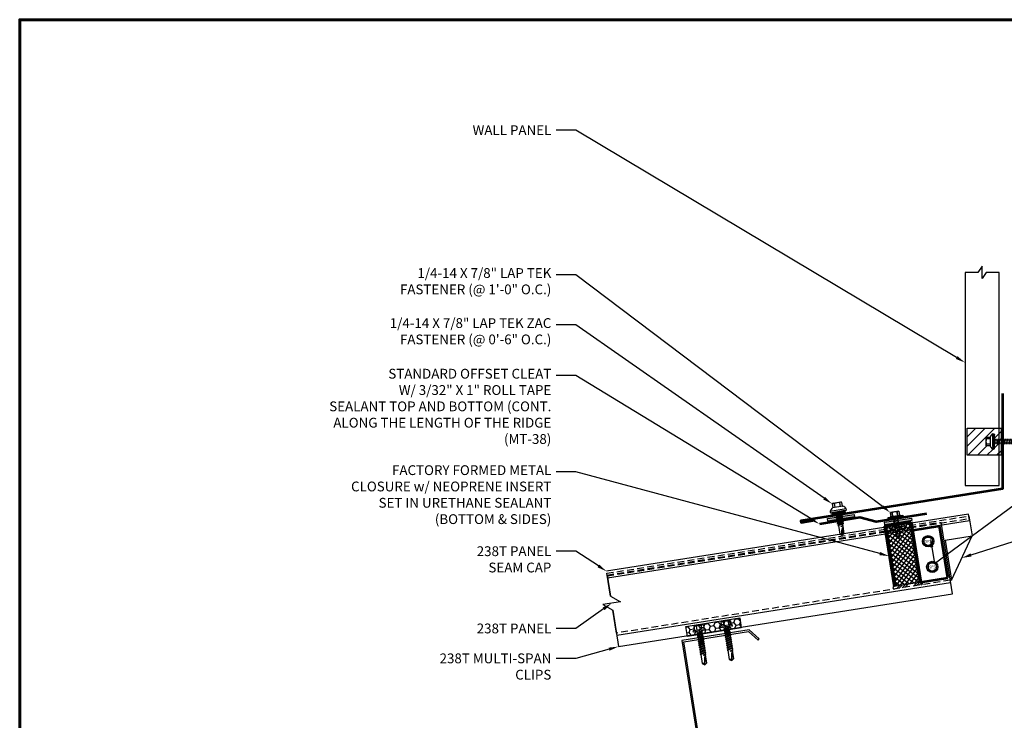
# Model space of a CAD drawing. Units: inches. Extents: x -0.3 to 54.5, y 0.2 to 42.6.
# Drawn here: x -0.3 to 35.9, y 16.8 to 42.6 of the extents above; entities that cross this region are included whole.
import ezdxf
from ezdxf import colors
from ezdxf.entities.mleader import LeaderData, LeaderLine
from ezdxf.enums import TextEntityAlignment as Align
from ezdxf.math import Vec2, Vec3

# ---------------------------------------------------------------- set-up
doc = ezdxf.new("R2010")
doc.units = ezdxf.units.IN
doc.header["$MEASUREMENT"] = 0
doc.linetypes.add('HIDDEN', pattern=[0.375, 0.25, -0.125])
doc.linetypes.add('PHANTOM', pattern=[2.5, 1.25, -0.25, 0.25, -0.25, 0.25, -0.25])
for name, color, linetype in [('ACC', 30, 'Continuous'), ('ACCESSORIES', 30, 'Continuous'), ('BOARDER', 6, 'Continuous'), ('BOR', 6, 'Continuous'), ('DIM @ 4', 2, 'Continuous'), ('FASTENER', 1, 'Continuous'), ('FASTENER @ 1', 1, 'Continuous'), ('INSULATION', 8, 'Continuous'), ('RED IRON', 32, 'PHANTOM'), ('SEALANT', 2, 'Continuous'), ('SHEETING', 5, 'Continuous'), ('TRIM', 3, 'Continuous')]:
    doc.layers.add(name, color=color, linetype=linetype)
doc.styles.get("Standard").update_dxf_attribs({"font": 'romans.shx'})

# ---------------------------------------------------------------- blocks, each defined once
blk = doc.blocks.new('Laptek')
at = {"layer": 'FASTENER', "linetype": 'Continuous'}
for p, q in [((0, 0.15625), (0, -0.15625)), ((0, 0.15625), (0.15625, 0.15625)), ((0.15625, 0.09375), (0.009697, 0.082169)), ((0.010001, 0.10375), (0.010001, 0.082169)), ((0.15625, 0.09375), (0.010371, 0.101189)), ((0.171875, 0.1875), (0.15625, 0.1875)), ((0.15625, 0.1875), (0.15625, 0.15625)), ((0.15625, 0.15625), (0.15625, -0.15625)), ((0.171875, 0), (0.171875, 0.28125)), ((0.171875, 0.28125), (0.203125, 0.28125)), ((0.171875, -0.1875), (0.171875, 0.1875)), ((0.203125, 0.28125), (0.203125, 0)), ((0.203125, 0.255485), (0.203125, 0.25814)), ((0.203125, 0.242343), (0.203125, 0.255883)), ((0.203125, -0.255625), (0.203125, 0.255624)), ((0.203125, 0.255624), (0.203125, 0)), ((0.203125, 0.242343), (0.203125, 0.242343)), ((0.224375, 0.265625), (0.213126, 0.265625)), ((0.234375, -0.255625), (0.234375, 0.255762)), ((0.234375, 0), (0.234375, 0.255624)), ((0.234375, 0.0625), (0.91016, 0.0625)), ((0.234419, 0.25814), (0.234419, 0.242343)), ((0.234419, 0.255883), (0.234419, 0.238581)), ((0.263211, 0.09375), (0.260955, 0.0625)), ((0.263211, 0.09375), (0.26981, 0.078125)), ((0.26981, 0.078125), (0.300124, -0.078125)), ((0.325711, 0.09375), (0.323455, 0.0625)), ((0.325711, 0.09375), (0.33231, 0.078125)), ((0.33231, 0.078125), (0.362624, -0.078125)), ((0.388211, 0.09375), (0.385955, 0.0625)), ((0.388211, 0.09375), (0.39481, 0.078125)), ((0.39481, 0.078125), (0.425124, -0.078125)), ((0.450711, 0.09375), (0.448455, 0.0625)), ((0.450711, 0.09375), (0.45731, 0.078125)), ((0.45731, 0.078125), (0.487624, -0.078125)), ((0.513211, 0.09375), (0.510955, 0.0625)), ((0.513211, 0.09375), (0.51981, 0.078125)), ((0.51981, 0.078125), (0.550124, -0.078125)), ((0.575711, 0.09375), (0.573455, 0.0625)), ((0.575711, 0.09375), (0.58231, 0.078125)), ((0.58231, 0.078125), (0.612624, -0.078125)), ((0.641497, 0.09375), (0.639243, 0.0625)), ((0.641497, 0.09375), (0.648096, 0.078125)), ((0.66462, -0.007044), (0.648096, 0.078125)), ((0.695982, 0.02943), (0.759388, 0.0625)), ((0.773939, 0.0625), (0.997876, -0.007242)), ((0.997876, -0.007242), (0.91016, 0.0625)), ((0.15625, -0.15625), (0, -0.15625)), ((0.15625, -0.09375), (0.009697, -0.08217)), ((0.009697, -0.08217), (0.009697, -0.10119)), ((0.15625, -0.09375), (0.010371, -0.10119)), ((0.15625, -0.15625), (0.15625, -0.1875)), ((0.15625, -0.1875), (0.171875, -0.1875)), ((0.171875, 0), (0.171875, -0.28125)), ((0.171875, -0.28125), (0.203125, -0.28125)), ((0.203125, -0.28125), (0.203125, 0)), ((0.203125, 0), (0.203125, 0)), ((0.203125, 0), (0.203125, 0)), ((0.203125, 0), (0.234375, 0)), ((0.234375, 0), (0.203125, 0)), ((0.203125, 0), (0.203125, -0.255625)), ((0.213126, -0.265625), (0.224375, -0.265625)), ((0.234375, -0.255625), (0.234375, 0)), ((0.904171, -0.0625), (0.234375, -0.0625)), ((0.299267, -0.09375), (0.284363, -0.0625)), ((0.299267, -0.09375), (0.300124, -0.078125)), ((0.361767, -0.09375), (0.346863, -0.0625)), ((0.361767, -0.09375), (0.362624, -0.078125)), ((0.424267, -0.09375), (0.409363, -0.0625)), ((0.424267, -0.09375), (0.425124, -0.078125)), ((0.486767, -0.09375), (0.471863, -0.0625)), ((0.486767, -0.09375), (0.487624, -0.078125)), ((0.549267, -0.09375), (0.534363, -0.0625)), ((0.549267, -0.09375), (0.550124, -0.078125)), ((0.611767, -0.09375), (0.596863, -0.0625)), ((0.611767, -0.09375), (0.612624, -0.078125)), ((0.66462, -0.007044), (0.660555, -0.022457)), ((0.904171, -0.0625), (0.997876, -0.007242)), ((0.905241, -0.052375), (0.997876, -0.007242))]:
    blk.add_line(p, q, dxfattribs=at)
for points in [[(0.695982, 0.02943), (0.692942, 0.02519), (0.690412, 0.020899), (0.688408, 0.016507), (0.686947, 0.011963), (0.686045, 0.007215), (0.685719, 0.002214), (0.685985, -0.003092), (0.686859, -0.008753), (0.688358, -0.014821), (0.690499, -0.021346), (0.694325, -0.02312), (0.699073, -0.025047), (0.704512, -0.027109), (0.71041, -0.029289), (0.716539, -0.031571), (0.722668, -0.033938), (0.728567, -0.036372), (0.734005, -0.038857), (0.738752, -0.041376), (0.742579, -0.043912)], [(0.742579, -0.043912), (0.74743, -0.045596), (0.759233, -0.04723), (0.776333, -0.048761), (0.797074, -0.050141), (0.819799, -0.051317), (0.842854, -0.052239), (0.864581, -0.052857), (0.883325, -0.05312), (0.897431, -0.052976), (0.905241, -0.052375)]]:
    blk.add_lwpolyline(points, dxfattribs=at)
for centre, radius, start, end in [((0.438328, -0.000002), 0.436437, 167.59549, 192.368317), ((0.448086, 0.190843), 0.446802, 184.655426, 192.585724), ((0.213126, 0.255623), 0.010002, 90.004608, 180.787384), ((0.224374, 0.255624), 0.010001, 0.004098, 89.995903), ((0.448086, -0.190843), 0.446802, 167.414276, 175.344574), ((0.213126, -0.255625), 0.010001, 180.003922, 269.995911), ((0.224374, -0.255625), 0.010001, 270.004089, 359.996063)]:
    blk.add_arc(centre, radius, start, end, dxfattribs=at)
blk = doc.blocks.new('TEK2ZAC')
at = {"layer": 'FASTENER', "linetype": 'Continuous'}
for p, q in [((-0.041, 0.322), (-0.041, 0.478)), ((0.271, 0.478), (-0.041, 0.478)), ((0.033, 0.468), (0.014, 0.468)), ((0.021, 0.322), (0.014, 0.468)), ((0.021, 0.322), (0.033, 0.468)), ((0.219, 0.468), (0.197, 0.468)), ((0.209, 0.322), (0.197, 0.468)), ((0.209, 0.322), (0.216, 0.468)), ((0.271, 0.478), (0.271, 0.322)), ((-0.166, 0.227), (-0.166, 0.196)), ((0.115, 0.227), (-0.166, 0.227)), ((-0.166, 0.196), (0.115, 0.196)), ((-0.15, 0.186), (-0.15, 0.174)), ((0.115, 0.196), (-0.14, 0.196)), ((-0.14, 0.196), (0.371, 0.196)), ((-0.14, 0.164), (0.115, 0.164)), ((-0.14, 0.164), (0.371, 0.164)), ((-0.072, 0.227), (0.303, 0.227)), ((0.271, 0.322), (-0.041, 0.322)), ((0.021, 0.099), (0.053, 0.114)), ((0.021, 0.099), (0.037, 0.099)), ((0.021, 0.037), (0.053, 0.052)), ((0.021, 0.037), (0.037, 0.036)), ((0.193, 0.129), (0.037, 0.099)), ((0.193, 0.066), (0.037, 0.036)), ((0.193, 0.004), (0.037, -0.026)), ((0.053, -1.006), (0.053, 0.164)), ((0.115, 0.227), (0.396, 0.227)), ((0.115, 0.164), (0.115, 0.196)), ((0.371, 0.196), (0.115, 0.196)), ((0.115, 0.196), (0.115, 0.164)), ((0.115, 0.196), (0.115, 0.196)), ((0.115, 0.196), (0.115, 0.196)), ((0.396, 0.196), (0.115, 0.196)), ((0.115, 0.164), (0.371, 0.164)), ((0.178, 0.164), (0.178, -1.012)), ((0.209, 0.135), (0.178, 0.138)), ((0.209, 0.073), (0.178, 0.075)), ((0.209, 0.01), (0.178, 0.013)), ((0.209, 0.135), (0.193, 0.129)), ((0.209, 0.073), (0.193, 0.066)), ((0.209, 0.01), (0.193, 0.004)), ((0.371, 0.164), (0.354, 0.164)), ((0.358, 0.196), (0.371, 0.196)), ((0.358, 0.196), (0.358, 0.196)), ((0.373, 0.164), (0.358, 0.164)), ((0.371, 0.196), (0.373, 0.196)), ((0.381, 0.174), (0.381, 0.186)), ((0.396, 0.227), (0.396, 0.196)), ((0.021, -0.026), (0.053, -0.011)), ((0.021, -0.026), (0.037, -0.026)), ((0.021, -0.088), (0.053, -0.073)), ((0.021, -0.088), (0.037, -0.089)), ((0.021, -0.151), (0.053, -0.136)), ((0.021, -0.151), (0.037, -0.151)), ((0.021, -0.213), (0.053, -0.198)), ((0.021, -0.213), (0.037, -0.214)), ((0.021, -0.276), (0.053, -0.261)), ((0.021, -0.276), (0.037, -0.276)), ((0.021, -0.338), (0.053, -0.323)), ((0.021, -0.338), (0.037, -0.339)), ((0.193, -0.059), (0.037, -0.089)), ((0.193, -0.121), (0.037, -0.151)), ((0.193, -0.184), (0.037, -0.214)), ((0.193, -0.246), (0.037, -0.276)), ((0.193, -0.309), (0.037, -0.339)), ((0.209, -0.052), (0.178, -0.05)), ((0.209, -0.115), (0.178, -0.112)), ((0.209, -0.177), (0.178, -0.175)), ((0.209, -0.24), (0.178, -0.237)), ((0.209, -0.302), (0.178, -0.3)), ((0.209, -0.052), (0.193, -0.059)), ((0.209, -0.115), (0.193, -0.121)), ((0.209, -0.177), (0.193, -0.184)), ((0.209, -0.24), (0.193, -0.246)), ((0.209, -0.302), (0.193, -0.309)), ((0.021, -0.401), (0.053, -0.386)), ((0.021, -0.401), (0.037, -0.401)), ((0.021, -0.463), (0.053, -0.448)), ((0.021, -0.463), (0.037, -0.464)), ((0.021, -0.526), (0.053, -0.511)), ((0.021, -0.526), (0.037, -0.526)), ((0.021, -0.588), (0.053, -0.573)), ((0.021, -0.588), (0.037, -0.589)), ((0.021, -0.651), (0.053, -0.636)), ((0.021, -0.651), (0.037, -0.651)), ((0.021, -0.713), (0.053, -0.698)), ((0.021, -0.713), (0.037, -0.714)), ((0.193, -0.371), (0.037, -0.401)), ((0.193, -0.434), (0.037, -0.464)), ((0.193, -0.496), (0.037, -0.526)), ((0.193, -0.559), (0.037, -0.589)), ((0.193, -0.621), (0.037, -0.651)), ((0.193, -0.684), (0.037, -0.714)), ((0.209, -0.365), (0.178, -0.362)), ((0.209, -0.427), (0.178, -0.425)), ((0.209, -0.49), (0.178, -0.487)), ((0.209, -0.552), (0.178, -0.55)), ((0.209, -0.615), (0.178, -0.612)), ((0.209, -0.677), (0.178, -0.675)), ((0.209, -0.365), (0.193, -0.371)), ((0.209, -0.427), (0.193, -0.434)), ((0.209, -0.49), (0.193, -0.496)), ((0.209, -0.552), (0.193, -0.559)), ((0.209, -0.615), (0.193, -0.621)), ((0.209, -0.677), (0.193, -0.684)), ((0.053, -1.006), (0.108, -1.099)), ((0.063, -1.007), (0.108, -1.099)), ((0.108, -0.766), (0.093, -0.762)), ((0.108, -0.766), (0.193, -0.749)), ((0.178, -0.875), (0.108, -1.099)), ((0.108, -1.099), (0.178, -1.012)), ((0.145, -0.797), (0.178, -0.861)), ((0.209, -0.743), (0.178, -0.741)), ((0.209, -0.743), (0.193, -0.749))]:
    blk.add_line(p, q, dxfattribs=at)
for points in [[(0.071, -0.844), (0.07, -0.849), (0.068, -0.861), (0.066, -0.878), (0.065, -0.898), (0.064, -0.921), (0.063, -0.944), (0.062, -0.966), (0.062, -0.985), (0.062, -0.999), (0.063, -1.007)], [(0.145, -0.797), (0.14, -0.794), (0.136, -0.792), (0.132, -0.79), (0.127, -0.788), (0.122, -0.787), (0.117, -0.787), (0.112, -0.787), (0.106, -0.788), (0.1, -0.79), (0.094, -0.792), (0.092, -0.796), (0.09, -0.8), (0.088, -0.806), (0.086, -0.812), (0.084, -0.818), (0.081, -0.824), (0.079, -0.83), (0.076, -0.835), (0.074, -0.84), (0.071, -0.844)]]:
    blk.add_lwpolyline(points, dxfattribs=at)
for centre, radius, start, end in [((-0.076, 0.03), 0.447, 77.4143, 85.3446), ((0.115, 0.04), 0.436, 77.5955, 102.3683), ((0.306, 0.03), 0.447, 94.6554, 102.5857), ((-0.14, 0.186), 0.01, 90.0039, 179.9959), ((-0.14, 0.174), 0.01, 180.0041, 269.9961), ((0.371, 0.186), 0.01, 0.0046, 90.7874), ((0.371, 0.174), 0.01, 270.0041, 359.9959)]:
    blk.add_arc(centre, radius, start, end, dxfattribs=at)
at = {"layer": 'FASTENER'}
for centre, start, end in [((0.044, 0.081), 109.3987, 145.1608), ((0.187, 0.081), 34.8392, 70.6013)]:
    blk.add_arc(centre, 0.256, start, end, dxfattribs=at)
blk = doc.blocks.new('#12-14 x 1.25 TEK 2 HWH')
at = {"layer": 'FASTENER'}
for p, q in [((0.056, 0.086), (0, 0)), ((0.391, 0.084), (0.056, 0.086)), ((0.368, -0.096), (0.352, 0)), ((0.352, 0), (0.36, -0.083)), ((0.375, -0.083), (0.352, 0)), ((0.406, 0.109), (0.391, 0.083)), ((0.427, -0.083), (0.391, 0.083)), ((0.406, 0.109), (0.421, 0.083)), ((0.442, -0.109), (0.406, 0.109)), ((0.457, -0.083), (0.421, 0.083)), ((0.473, 0.083), (0.421, 0.083)), ((0.429, 0.083), (0.421, 0.083)), ((0.488, 0.109), (0.473, 0.083)), ((0.509, -0.083), (0.473, 0.083)), ((0.524, -0.109), (0.488, 0.109)), ((0.488, 0.109), (0.503, 0.083)), ((0.555, 0.083), (0.503, 0.083)), ((0.539, -0.083), (0.503, 0.083)), ((0.57, 0.109), (0.555, 0.083)), ((0.591, -0.083), (0.555, 0.083)), ((0.57, 0.109), (0.585, 0.083)), ((0.606, -0.109), (0.57, 0.109)), ((0.621, -0.083), (0.585, 0.083)), ((0.637, 0.083), (0.585, 0.083)), ((0.652, 0.109), (0.637, 0.083)), ((0.673, -0.083), (0.637, 0.083)), ((0.652, 0.109), (0.667, 0.083)), ((0.688, -0.109), (0.652, 0.109)), ((0.703, -0.083), (0.667, 0.083)), ((0.719, 0.083), (0.667, 0.083)), ((0.734, 0.109), (0.719, 0.083)), ((0.755, -0.083), (0.719, 0.083)), ((0.77, -0.109), (0.734, 0.109)), ((0.734, 0.109), (0.749, 0.083)), ((0.785, -0.083), (0.749, 0.083)), ((0.792, 0.083), (0.749, 0.083)), ((0.807, 0.109), (0.792, 0.083)), ((0.828, -0.083), (0.792, 0.083)), ((0.807, 0.109), (0.822, 0.083)), ((0.843, -0.109), (0.807, 0.109)), ((0.858, -0.083), (0.822, 0.083)), ((0.864, 0.083), (0.822, 0.083)), ((0.879, 0.109), (0.864, 0.083)), ((0.9, -0.083), (0.864, 0.083)), ((0.915, -0.109), (0.879, 0.109)), ((0.879, 0.109), (0.894, 0.083)), ((0.93, -0.083), (0.894, 0.083)), ((0.937, 0.083), (0.894, 0.083)), ((0.951, 0.109), (0.937, 0.083)), ((0.973, -0.083), (0.937, 0.083)), ((0.988, -0.109), (0.951, 0.109)), ((0.951, 0.109), (0.966, 0.083)), ((1.003, -0.083), (0.966, 0.083)), ((1.009, 0.083), (0.966, 0.083)), ((1.024, 0.109), (1.009, 0.083)), ((1.045, -0.083), (1.009, 0.083)), ((1.06, -0.109), (1.024, 0.109)), ((1.024, 0.109), (1.039, 0.083)), ((1.075, -0.083), (1.039, 0.083)), ((1.081, 0.083), (1.039, 0.083)), ((1.096, 0.109), (1.081, 0.083)), ((1.118, -0.083), (1.081, 0.083)), ((1.133, -0.109), (1.096, 0.109)), ((1.096, 0.109), (1.111, 0.083)), ((1.147, -0.083), (1.111, 0.083)), ((1.154, 0.083), (1.111, 0.083)), ((1.169, 0.109), (1.154, 0.083)), ((1.19, -0.083), (1.154, 0.083)), ((1.205, -0.109), (1.169, 0.109)), ((1.169, 0.109), (1.184, 0.083)), ((1.22, -0.083), (1.184, 0.083)), ((1.184, 0.083), (1.235, 0.083)), ((1.25, -0.219), (1.25, 0.219)), ((1.25, 0.219), (1.301, 0.219)), ((1.301, -0.219), (1.301, 0.219)), ((1.444, 0.18), (1.301, 0.18)), ((1.444, 0.09), (1.301, 0.09)), ((1.458, 0.156), (1.448, 0.174)), ((1.458, -0.156), (1.458, 0.156)), ((0, 0), (0.317, -0.084)), ((0.056, -0.086), (0, 0)), ((0.056, -0.086), (0.36, -0.084)), ((0.368, -0.096), (0.36, -0.083)), ((0.368, -0.096), (0.375, -0.083)), ((0.427, -0.083), (0.375, -0.083)), ((0.442, -0.109), (0.427, -0.083)), ((0.442, -0.109), (0.457, -0.083)), ((0.509, -0.083), (0.457, -0.083)), ((0.524, -0.109), (0.509, -0.083)), ((0.524, -0.109), (0.539, -0.083)), ((0.591, -0.083), (0.539, -0.083)), ((0.606, -0.109), (0.591, -0.083)), ((0.606, -0.109), (0.621, -0.083)), ((0.673, -0.083), (0.621, -0.083)), ((0.688, -0.109), (0.673, -0.083)), ((0.688, -0.109), (0.703, -0.083)), ((0.755, -0.083), (0.703, -0.083)), ((0.77, -0.109), (0.755, -0.083)), ((0.77, -0.109), (0.785, -0.083)), ((0.828, -0.083), (0.785, -0.083)), ((0.843, -0.109), (0.828, -0.083)), ((0.843, -0.109), (0.858, -0.083)), ((0.9, -0.083), (0.858, -0.083)), ((0.915, -0.109), (0.9, -0.083)), ((0.915, -0.109), (0.93, -0.083)), ((0.973, -0.083), (0.93, -0.083)), ((0.988, -0.109), (0.973, -0.083)), ((0.988, -0.109), (1.003, -0.083)), ((1.045, -0.083), (1.003, -0.083)), ((1.06, -0.109), (1.045, -0.083)), ((1.06, -0.109), (1.075, -0.083)), ((1.118, -0.083), (1.075, -0.083)), ((1.133, -0.109), (1.118, -0.083)), ((1.133, -0.109), (1.147, -0.083)), ((1.19, -0.083), (1.147, -0.083)), ((1.205, -0.109), (1.19, -0.083)), ((1.205, -0.109), (1.22, -0.083)), ((1.235, -0.083), (1.22, -0.083)), ((1.25, -0.219), (1.301, -0.219)), ((1.444, -0.09), (1.301, -0.09)), ((1.444, -0.18), (1.301, -0.18)), ((1.458, -0.156), (1.448, -0.174))]:
    blk.add_line(p, q, dxfattribs=at)
for centre, radius, start, end in [((-0.011, 0.068), 0.0693, 279.2485, 14.9411), ((0.015, -0.821), 0.821, 67.9491, 91.024), ((1.235, 0.098), 0.0152, 270, 0), ((1.378, 0.135), 0.0799, 325.6158, 34.3842), ((1.159, 0), 0.299, 342.412, 17.588), ((0.318, -0.072), 0.0126, 255.1051, 67.9491), ((1.235, -0.098), 0.0152, 0, 90), ((1.378, -0.135), 0.0799, 325.6158, 34.3842)]:
    blk.add_arc(centre, radius, start, end, dxfattribs=at)
at = {"layer": 'FASTENER', "linetype": 'ByBlock'}
for p in [(0.68, 0), (1.25, -0.219)]:
    blk.add_point(p, dxfattribs=at)

msp = doc.modelspace()

# ---------------------------------------------------------------- hatches: boundary and pattern name
h = msp.add_hatch()
h.set_pattern_fill('ANSI34', color=256, scale=0.5)
h.set_pattern_definition([(45, (-164.0206, -98.4357), (-0.26516504, 0.26516504), []), (45, (-163.93222, -98.4357), (-0.26516504, 0.26516504), []), (45, (-163.84383, -98.4357), (-0.26516504, 0.26516504), []), (45, (-163.75544, -98.4357), (-0.26516504, 0.26516504), [])])
h.paths.add_polyline_path([(32.834, 21.81, 1), (32.818, 21.91), (31.83, 21.753, 1), (31.846, 21.654)])
at = {"layer": 'ACC'}
h = msp.add_hatch(dxfattribs=at)
h.set_pattern_fill('HONEY', color=256, angle=9)
h.set_pattern_definition([(9, (-124.74886, -120.82707), (0.168257036, 0.13625186), [0.125, -0.25]), (129, (-124.74886, -120.82707), (-0.20212609, 0.077588937), [0.125, -0.25]), (69, (-124.74886, -120.82707), (-0.033869055, 0.2138408), [-0.25, 0.125])])
h.paths.add_polyline_path([(26.157, 20.595), (24.181, 20.282), (24.24, 19.911), (26.215, 20.224)])
at = {"layer": 'ACCESSORIES'}
h = msp.add_hatch(dxfattribs=at)
h.set_pattern_fill('ANSI31', color=256, scale=2)
h.set_pattern_definition([(45, (-52.82565, 59.05735), (-0.1767767, 0.1767767), [])])
h.paths.add_polyline_path([(35.769, 27.569), (35.691, 27.569), (35.691, 27.14), (35.737, 27.14), (35.739, 27.171), (35.746, 27.156), (35.749, 27.14), (35.769, 27.14)])
h.paths.add_polyline_path([(35.769, 26.996), (35.76, 27.015), (35.711, 27.015), (35.714, 26.999), (35.713, 26.984), (35.698, 27.015), (35.691, 27.015), (35.691, 26.569), (35.769, 26.569)])
h.paths.add_polyline_path([(35.691, 27.015), (35.648, 27.015), (35.651, 26.999), (35.65, 26.984), (35.635, 27.015), (35.586, 27.015), (35.589, 26.999), (35.588, 26.984), (35.573, 27.015), (35.523, 27.015), (35.523, 26.822, -0.410078), (35.513, 26.812), (35.502, 26.812, -0.418362), (35.492, 26.822), (35.492, 26.796), (35.46, 26.796, -0.15732), (35.365, 26.921), (35.209, 26.921), (35.209, 27.234), (35.365, 27.234, -0.15732), (35.46, 27.359), (35.492, 27.359), (35.492, 27.333, -0.418361), (35.502, 27.343), (35.513, 27.343, -0.414214), (35.523, 27.333), (35.523, 27.333), (35.523, 27.316), (35.523, 27.14), (35.549, 27.14), (35.552, 27.171), (35.558, 27.156), (35.561, 27.14), (35.612, 27.14), (35.614, 27.171), (35.621, 27.156), (35.624, 27.14), (35.674, 27.14), (35.677, 27.171), (35.683, 27.156), (35.686, 27.14), (35.691, 27.14), (35.691, 27.569), (34.519, 27.569), (34.519, 26.569), (35.691, 26.569)])
at = {"layer": 'INSULATION'}
h = msp.add_hatch(dxfattribs=at)
h.set_pattern_fill('ANSI37', color=256, angle=9)
h.set_pattern_definition([(54, (-161.06416, -114.317), (-0.101127124, 0.073473157), []), (144, (-161.06416, -114.317), (-0.073473157, -0.101127124), [])])
h.paths.add_polyline_path([(32.408, 24.074), (31.551, 23.938), (31.895, 21.763), (32.753, 21.899)])
at = {"layer": 'SEALANT'}
h = msp.add_hatch(color=256, dxfattribs=at)
h.dxf.hatch_style = 1
h.paths.add_polyline_path([(30.382, 24.307), (30.368, 24.399), (29.38, 24.243), (29.395, 24.15)])
h = msp.add_hatch(color=256, dxfattribs=at)
h.dxf.hatch_style = 1
h.paths.add_polyline_path([(32.483, 24.171), (32.468, 24.264), (31.481, 24.108), (31.495, 24.015)])

# ---------------------------------------------------------------- linework, layer by layer
for p, q in [((31.895, 21.763), (31.83, 21.753)), ((32.753, 21.899), (32.818, 21.91))]:
    msp.add_line(p, q)
for centre, start, end in [((31.838, 21.703), 99, 279), ((32.826, 21.86), 279, 99)]:
    msp.add_arc(centre, 0.0504, start, end)
at = {"layer": 'ACC'}
msp.add_lwpolyline([(26.215, 20.224), (24.24, 19.911), (24.181, 20.282), (26.157, 20.595)], close=True, dxfattribs=at)
at = {"layer": 'ACCESSORIES'}
msp.add_lwpolyline([(35.769, 27.569), (35.769, 26.569), (34.519, 26.569), (34.519, 27.569)], close=True, dxfattribs=at)
at = {"layer": 'BOARDER', "lineweight": 60}
msp.add_lwpolyline([(54.504, 42.582), (54.504, 0.226), (-0.31, 0.226), (-0.31, 42.582)], close=True, dxfattribs=at)
at = {"layer": 'BOR'}
for p, q in [((34.571, 24.412), (21.264, 22.305)), ((34.609, 24.177), (34.571, 24.412)), ((21.301, 22.069), (34.609, 24.177))]:
    msp.add_line(p, q, dxfattribs=at)
at = {"layer": 'FASTENER'}
for p, q in [((29.559, 24.785), (29.559, 24.785)), ((29.559, 24.785), (29.579, 24.655)), ((29.571, 24.644), (29.571, 24.644)), ((29.579, 24.655), (29.579, 24.655)), ((29.669, 24.659), (29.647, 24.799)), ((29.647, 24.799), (29.647, 24.799)), ((29.824, 24.827), (29.824, 24.827)), ((29.824, 24.827), (29.846, 24.687)), ((29.933, 24.711), (29.912, 24.841)), ((29.912, 24.841), (29.912, 24.841)), ((29.933, 24.711), (29.933, 24.711)), ((29.944, 24.703), (29.944, 24.703)), ((29.48, 24.508), (29.487, 24.468)), ((29.487, 24.468), (29.487, 24.468)), ((29.499, 24.46), (30.07, 24.551)), ((29.499, 24.46), (29.499, 24.46)), ((30.07, 24.551), (30.07, 24.551)), ((30.078, 24.562), (30.073, 24.602)), ((30.078, 24.562), (30.078, 24.562)), ((33.978, 21.483), (33.561, 24.114)), ((21.285, 22.17), (21.409, 21.391)), ((21.637, 19.953), (33.912, 21.898)), ((21.702, 19.539), (33.978, 21.483)), ((21.49, 20.877), (21.702, 19.539))]:
    msp.add_line(p, q, dxfattribs=at)
at = {"layer": 'FASTENER', "linetype": 'HIDDEN'}
msp.add_line((21.285, 22.17), (33.561, 24.114), dxfattribs=at)
at = {"layer": 'FASTENER'}
for points in [[(29.906, 24.843), (29.887, 24.851), (29.58, 24.802), (29.58, 24.802), (29.564, 24.789)], [(29.944, 24.703), (29.571, 24.644)], [(30.073, 24.602), (29.48, 24.508)], [(30.02, 24.543), (30.033, 24.464), (30.033, 24.464), (29.561, 24.389), (29.561, 24.389), (29.548, 24.468)], [(30.022, 24.535), (29.549, 24.46)], [(30.023, 24.527), (29.551, 24.452)], [(30.024, 24.519), (29.552, 24.444)], [(30.025, 24.511), (29.553, 24.436)], [(30.027, 24.503), (29.554, 24.428)], [(30.028, 24.495), (29.556, 24.421)], [(30.029, 24.487), (29.557, 24.413)], [(30.03, 24.48), (29.558, 24.405)], [(30.032, 24.472), (29.559, 24.397)], [(29.748, 24.419), (29.703, 24.403), (29.71, 24.363), (29.685, 24.343), (29.923, 24.417), (29.899, 24.398), (29.905, 24.358), (29.721, 24.293), (29.697, 24.273), (29.934, 24.347), (29.905, 24.358)], [(29.685, 24.343), (29.714, 24.332), (29.714, 24.332), (29.721, 24.293)], [(29.687, 24.409), (29.703, 24.403)], [(29.697, 24.273), (29.726, 24.262), (29.726, 24.262), (29.732, 24.222), (29.708, 24.202), (29.737, 24.191), (29.737, 24.191), (29.743, 24.152), (29.719, 24.132), (29.748, 24.121), (29.754, 24.084), (29.755, 24.081), (29.755, 24.081), (29.731, 24.062), (29.771, 24.046), (29.787, 24.01), (29.768, 23.995)], [(29.945, 24.276), (29.708, 24.202)], [(29.894, 24.428), (29.71, 24.363)], [(29.899, 24.398), (29.714, 24.332)], [(29.91, 24.327), (29.726, 24.262)], [(29.916, 24.287), (29.732, 24.222)], [(29.921, 24.257), (29.737, 24.191)], [(29.934, 24.347), (29.91, 24.327), (29.91, 24.327), (29.916, 24.287), (29.945, 24.276), (29.921, 24.257), (29.921, 24.257), (29.927, 24.217), (29.927, 24.217), (29.956, 24.206), (29.932, 24.186), (29.938, 24.146), (29.967, 24.135), (29.943, 24.116), (29.943, 24.114), (29.939, 24.074), (29.968, 24.063), (29.935, 24.036), (29.935, 24.036), (29.935, 24.033), (29.941, 23.995), (29.957, 23.989), (29.944, 23.978), (29.871, 23.957), (29.941, 23.995)], [(29.923, 24.417), (29.894, 24.428), (29.892, 24.441)], [(29.956, 24.206), (29.719, 24.132)], [(29.967, 24.135), (29.731, 24.062)], [(29.927, 24.217), (29.743, 24.152)], [(29.932, 24.186), (29.748, 24.121)], [(29.938, 24.146), (29.755, 24.081)], [(29.968, 24.063), (29.768, 23.995), (29.79, 23.987), (29.841, 23.665)], [(29.943, 24.116), (29.771, 24.046)], [(29.939, 24.074), (29.787, 24.01)], [(29.935, 24.036), (29.79, 23.987)], [(29.957, 23.989), (29.871, 23.957)], [(29.958, 23.792), (29.973, 23.7), (29.955, 23.684)]]:
    msp.add_lwpolyline(points, dxfattribs=at)
for points in [[(29.824, 24.827, 0.154701), (29.647, 24.799)], [(29.944, 23.978), (29.99, 23.688), (29.941, 23.644), (29.901, 23.638), (29.841, 23.665), (29.841, 23.665, -0.215368), (29.899, 23.692)]]:
    msp.add_lwpolyline(points, format="xyb", dxfattribs=at)
msp.add_lwpolyline([(29.934, 23.904), (29.934, 23.904, 0.114658), (29.899, 23.692), (29.899, 23.692, 0.373799), (29.941, 23.644), (29.956, 23.899), (29.956, 23.899, 0.845016)], format="xyb", close=True, dxfattribs=at)
for points in [[(33.243, 23.499), (33.087, 23.589), (32.93, 23.499), (32.93, 23.318), (33.087, 23.228), (33.243, 23.318)], [(33.392, 22.556), (33.236, 22.647), (33.08, 22.556), (33.08, 22.376), (33.236, 22.286), (33.392, 22.376)]]:
    msp.add_lwpolyline(points, close=True, dxfattribs=at)
for centre, radius in [((33.087, 23.409), 0.208), ((33.087, 23.409), 0.156), ((33.236, 22.466), 0.208), ((33.236, 22.466), 0.156)]:
    msp.add_circle(centre, radius, dxfattribs=at)
for centre, radius, start, end in [((29.722, 24.444), 0.25, 127.1408, 165.3105), ((29.613, 24.727), 0.0792, 64.6158, 133.3842), ((29.569, 24.654), 0.01, 279, 9), ((29.878, 24.769), 0.0792, 64.6158, 133.3842), ((29.943, 24.713), 0.01, 189, 279), ((29.862, 24.467), 0.25, 32.6895, 70.8592), ((29.497, 24.47), 0.01, 190, 279), ((30.068, 24.561), 0.01, 279, 8)]:
    msp.add_arc(centre, radius, start, end, dxfattribs=at)
msp.add_point((29.58, 24.802), dxfattribs=at)
at = {"layer": 'INSULATION'}
for p, q in [((31.551, 23.938), (32.408, 24.074)), ((31.551, 23.938), (31.895, 21.763)), ((32.408, 24.074), (32.753, 21.899)), ((32.753, 21.899), (31.895, 21.763))]:
    msp.add_line(p, q, dxfattribs=at)
at = {"layer": 'RED IRON', "linetype": 'Continuous'}
msp.add_lwpolyline([(26.483, 20.088), (26.838, 19.779), (26.879, 19.826), (26.502, 20.154), (24.033, 19.763), (25.275, 11.923), (23.204, 11.595), (22.849, 11.904), (22.808, 11.857), (23.185, 11.529), (25.346, 11.871), (24.104, 19.711)], close=True, dxfattribs=at)
at = {"layer": 'SEALANT'}
for points in [[(30.368, 24.399), (30.382, 24.307), (29.395, 24.15), (29.38, 24.243)], [(32.468, 24.264), (32.483, 24.171), (31.495, 24.015), (31.481, 24.108)]]:
    msp.add_lwpolyline(points, close=True, dxfattribs=at)
at = {"layer": 'SHEETING', "linetype": 'HIDDEN'}
for p, q in [((21.275, 22.233), (34.582, 24.341)), ((21.29, 22.138), (34.598, 24.246)), ((33.899, 21.979), (21.624, 20.035))]:
    msp.add_line(p, q, dxfattribs=at)
at = {"layer": 'SHEETING'}
for p, q in [((34.582, 24.341), (34.698, 23.611)), ((33.71, 23.455), (34.698, 23.611)), ((33.943, 21.986), (34.698, 23.611)), ((33.71, 23.455), (33.943, 21.986)), ((21.409, 21.391), (21.275, 22.233)), ((33.943, 21.986), (33.899, 21.979)), ((21.409, 21.391), (21.774, 21.185)), ((21.774, 21.185), (21.125, 21.083)), ((21.125, 21.083), (21.49, 20.877)), ((21.624, 20.035), (21.49, 20.877))]:
    msp.add_line(p, q, dxfattribs=at)
msp.add_lwpolyline([(34.908, 33.294), (34.441, 33.294), (34.441, 25.462), (35.691, 25.462), (35.691, 33.294), (35.224, 33.294), (35.066, 33.066), (35.066, 33.522)], close=True, dxfattribs=at)
at = {"layer": 'TRIM', "lineweight": 53}
for p, q in [((31.478, 23.975), (32.466, 24.132)), ((31.478, 23.975), (31.83, 21.753)), ((32.466, 24.132), (32.818, 21.91)), ((33.505, 23.965), (32.517, 23.809)), ((33.806, 22.066), (33.502, 23.98)), ((32.818, 21.91), (33.806, 22.066))]:
    msp.add_line(p, q, dxfattribs=at)
for points in [[(35.816, 28.837), (35.816, 25.337), (28.409, 24.164), (28.418, 24.102), (28.912, 24.18)], [(33.029, 24.42), (31.177, 24.127), (30.571, 24.278), (29.089, 24.043)]]:
    msp.add_lwpolyline(points, dxfattribs=at)

# ---------------------------------------------------------------- block references
at = {"rotation": 279}
msp.add_blockref('Laptek', (31.852, 24.491), dxfattribs=at)
at = {"layer": 'FASTENER'}
for name, p, rotation in [('TEK2ZAC', (35.687, 26.962), 89.99999999999999), ('#12-14 x 1.25 TEK 2 HWH', (24.873, 18.873), 98.99999999999999), ('#12-14 x 1.25 TEK 2 HWH', (25.866, 19.028), 98.99999999999999)]:
    msp.add_blockref(name, p, dxfattribs=dict(at, rotation=rotation))

# ---------------------------------------------------------------- texts
at = {"layer": 'FASTENER @ 1'}
for p in [(33.087, 23.409), (33.236, 22.466)]:
    msp.add_text('SFS', height=0.0996, dxfattribs=at).set_placement(p, align=Align.MIDDLE_CENTER)

# ---------------------------------------------------------------- leaders
at = {"layer": 'DIM @ 4'}
ml = msp.add_multileader_mtext('Standard', dxfattribs=at)
ml.set_content('\\A1;WALL PANEL', color=1)
ml.set_leader_properties(color=2)
ml.build(insert=Vec2(0, 0))
ml.multileader.update_dxf_attribs({"dogleg_length": 0.18, "arrow_head_size": 0.36, "scale": 4})
ctx = ml.context
ctx.base_point, ctx.scale, ctx.char_height, ctx.arrow_head_size, ctx.landing_gap_size, ctx.plane_origin = Vec3(15.778, 38.521), 4, 0.36, 0.36, 0.18, Vec3(17.465, 41.263)
ctx.text_align_type = 2
notes = []
notes.append((ctx, [(0, (1, 1, 0), (20.133, 38.521), (-1, 0), 0.72, [(0, [(34.441, 29.979)], 0, [])])]))
ctx.mtext.insert, ctx.mtext.alignment, ctx.mtext.flow_direction = Vec3(19.233, 38.701), 3, 5
ml = msp.add_multileader_mtext('Standard', dxfattribs=at)
ml.set_content('\\A1;1/4-14 X 7/8" LAP TEK\\PFASTENER (@ 1\'-0" O.C.)', color=1)
ml.set_leader_properties(color=2)
ml.build(insert=Vec2(0, 0))
ml.multileader.update_dxf_attribs({"dogleg_length": 0.18, "arrow_head_size": 0.36, "scale": 4})
ctx = ml.context
ctx.base_point, ctx.scale, ctx.char_height, ctx.arrow_head_size, ctx.landing_gap_size, ctx.plane_origin = Vec3(11.921, 33.209), 4, 0.36, 0.36, 0.18, Vec3(17.465, 35.991)
ctx.text_align_type = 2
notes.append((ctx, [(0, (1, 1, 0), (20.133, 33.209), (-1, 0), 0.72, [(0, [(31.698, 24.466)], 0, [])])]))
ctx.mtext.insert, ctx.mtext.alignment, ctx.mtext.flow_direction = Vec3(19.233, 33.449), 3, 5
ml = msp.add_multileader_mtext('Standard', dxfattribs=at)
ml.set_content('\\A1;1/4-14 X 7/8" LAP TEK ZAC\\PFASTENER (@ 0\'-6" O.C.)', color=1)
ml.set_leader_properties(color=2)
ml.build(insert=Vec2(0, 0))
ml.multileader.update_dxf_attribs({"dogleg_length": 0.18, "arrow_head_size": 0.36, "scale": 4})
ctx = ml.context
ctx.base_point, ctx.scale, ctx.char_height, ctx.arrow_head_size, ctx.landing_gap_size, ctx.plane_origin = Vec3(10.635, 31.37), 4, 0.36, 0.36, 0.18, Vec3(17.465, 34.153)
ctx.text_align_type = 2
notes.append((ctx, [(0, (1, 1, 0), (20.133, 31.37), (-1, 0), 0.72, [(0, [(29.559, 24.785)], 0, [])])]))
ctx.mtext.insert, ctx.mtext.alignment, ctx.mtext.flow_direction = Vec3(19.233, 31.61), 3, 5
ml = msp.add_multileader_mtext('Standard', dxfattribs=at)
ml.set_content('\\A1;STANDARD OFFSET CLEAT\\PW/ 3/32" X 1" ROLL TAPE\\PSEALANT TOP AND BOTTOM (CONT.\\PALONG THE LENGTH OF THE RIDGE\\P(MT-38)', color=1)
ml.set_leader_properties(color=2)
ml.build(insert=Vec2(0, 0))
ml.multileader.update_dxf_attribs({"dogleg_length": 0.18, "arrow_head_size": 0.36, "scale": 4})
ctx = ml.context
ctx.base_point, ctx.scale, ctx.char_height, ctx.arrow_head_size, ctx.landing_gap_size, ctx.plane_origin = Vec3(9.401, 29.509), 4, 0.36, 0.36, 0.18, Vec3(17.465, 31.208)
ctx.text_align_type = 2
notes.append((ctx, [(0, (1, 1, 0), (20.133, 29.509), (-1, 0), 0.72, [(0, [(29.089, 24.043)], 0, [])])]))
ctx.mtext.insert, ctx.mtext.alignment, ctx.mtext.flow_direction = Vec3(19.233, 29.749), 3, 5
ml = msp.add_multileader_mtext('Standard', dxfattribs=at)
ml.set_content('FACTORY FORMED METAL\\PCLOSURE w/ NEOPRENE INSERT\\PSET IN URETHANE SEALANT\\P(BOTTOM & SIDES)', color=1)
ml.set_leader_properties(color=2)
ml.build(insert=Vec2(0, 0))
ml.multileader.update_dxf_attribs({"dogleg_length": 0.18, "arrow_head_size": 0.36, "scale": 4})
ctx = ml.context
ctx.base_point, ctx.scale, ctx.char_height, ctx.arrow_head_size, ctx.landing_gap_size, ctx.plane_origin = Vec3(10.207, 25.964), 4, 0.36, 0.36, 0.18, Vec3(20.893, 26.915)
ctx.text_align_type = 2
notes.append((ctx, [(0, (1, 1, 0), (20.133, 25.964), (-1, 0), 0.72, [(0, [(31.654, 22.864)], 0, [])])]))
ctx.mtext.insert, ctx.mtext.alignment, ctx.mtext.flow_direction = Vec3(19.233, 26.204), 3, 5
ml = msp.add_multileader_mtext('Standard', dxfattribs=at)
ml.set_content('\\A1;1/4-14 X 1 1/4" HWH TEK2\\PFASTENER (2 PER CLOSURE)', color=1)
ml.set_leader_properties(color=2)
ml.build(insert=Vec2(0, 0))
ml.multileader.update_dxf_attribs({"dogleg_length": 0.18, "arrow_head_size": 0.36, "scale": 4})
ctx = ml.context
ctx.base_point, ctx.scale, ctx.char_height, ctx.arrow_head_size, ctx.landing_gap_size, ctx.plane_origin = Vec3(38.621, 25.971), 4, 0.36, 0.36, 0.18, Vec3(39.084, 20.827)
notes.append((ctx, [(0, (1, 1, 0), (37.901, 25.971), (1, 0), 0.72, [(1, [(33.165, 23.544), (33.316, 22.587)], 0, [])])]))
ctx.mtext.insert, ctx.mtext.flow_direction = Vec3(38.801, 26.211), 5
ml = msp.add_multileader_mtext('Standard', dxfattribs=at)
ml.set_content('\\A1;BREAD PAN OF PANEL\\PON 3:12 PITCH OR LESS', color=1)
ml.set_leader_properties(color=2)
ml.build(insert=Vec2(0, 0))
ml.multileader.update_dxf_attribs({"dogleg_length": 0.18, "arrow_head_size": 0.36, "scale": 4})
ctx = ml.context
ctx.base_point, ctx.scale, ctx.char_height, ctx.arrow_head_size, ctx.landing_gap_size, ctx.plane_origin = Vec3(38.621, 23.936), 4, 0.36, 0.36, 0.18, Vec3(37.976, 26.582)
notes.append((ctx, [(0, (1, 1, 0), (37.901, 23.936), (1, 0), 0.72, [(0, [(34.321, 22.798)], 0, [])])]))
ctx.mtext.insert, ctx.mtext.flow_direction = Vec3(38.801, 24.116), 5
ml = msp.add_multileader_mtext('Standard', dxfattribs=at)
ml.set_content('238T PANEL\\PSEAM CAP', color=1)
ml.set_leader_properties(color=2)
ml.build(insert=Vec2(0, 0))
ml.multileader.update_dxf_attribs({"dogleg_length": 0.18, "arrow_head_size": 0.36, "scale": 4})
ctx = ml.context
ctx.base_point, ctx.scale, ctx.char_height, ctx.arrow_head_size, ctx.landing_gap_size, ctx.plane_origin = Vec3(15.795, 23.045), 4, 0.36, 0.36, 0.18, Vec3(19.883, 24.528)
ctx.text_align_type = 2
notes.append((ctx, [(0, (1, 1, 0), (20.133, 23.045), (-1, 0), 0.72, [(0, [(21.264, 22.305)], 0, [])])]))
ctx.mtext.insert, ctx.mtext.alignment, ctx.mtext.flow_direction = Vec3(19.233, 23.225), 3, 5
ml = msp.add_multileader_mtext('Standard', dxfattribs=at)
ml.set_content('238T PANEL', color=1)
ml.set_leader_properties(color=2)
ml.build(insert=Vec2(0, 0))
ml.multileader.update_dxf_attribs({"dogleg_length": 0.18, "arrow_head_size": 0.36, "scale": 4})
ctx = ml.context
ctx.base_point, ctx.scale, ctx.char_height, ctx.arrow_head_size, ctx.landing_gap_size, ctx.plane_origin = Vec3(15.795, 20.205), 4, 0.36, 0.36, 0.18, Vec3(19.883, 20.97)
ctx.text_align_type = 2
notes.append((ctx, [(0, (1, 1, 0), (20.133, 20.205), (-1, 0), 0.72, [(0, [(21.45, 21.134)], 0, [])])]))
ctx.mtext.insert, ctx.mtext.alignment, ctx.mtext.flow_direction = Vec3(19.233, 20.385), 3, 5
ml = msp.add_multileader_mtext('Standard', dxfattribs=at)
ml.set_content('238T MULTI-SPAN\\PCLIPS', color=1)
ml.set_leader_properties(color=2)
ml.build(insert=Vec2(0, 0))
ml.multileader.update_dxf_attribs({"dogleg_length": 0.18, "arrow_head_size": 0.36, "scale": 4})
ctx = ml.context
ctx.base_point, ctx.scale, ctx.char_height, ctx.arrow_head_size, ctx.landing_gap_size, ctx.plane_origin = Vec3(14.184, 19.106), 4, 0.36, 0.36, 0.18, Vec3(17.465, 18.047)
ctx.text_align_type = 2
notes.append((ctx, [(0, (1, 1, 0), (20.133, 19.106), (-1, 0), 0.72, [(0, [(21.702, 19.539)], 0, [])])]))
ctx.mtext.insert, ctx.mtext.alignment, ctx.mtext.flow_direction = Vec3(19.233, 19.286), 3, 5
for ctx, leaders in notes:
    for number, flags, end, landing, length, lines in leaders:
        leader = LeaderData()
        leader.index, (leader.has_last_leader_line, leader.has_dogleg_vector, leader.attachment_direction) = number, flags
        leader.last_leader_point, leader.dogleg_vector, leader.dogleg_length = Vec3(end), Vec3(landing), length
        for number, points, colour, breaks in lines:
            line = LeaderLine()
            line.index, line.vertices, line.color, line.breaks = number, Vec3.list(points), colors.encode_raw_color(colour), breaks
            leader.lines.append(line)
        ctx.leaders.append(leader)

doc.saveas('drawing.dxf')
